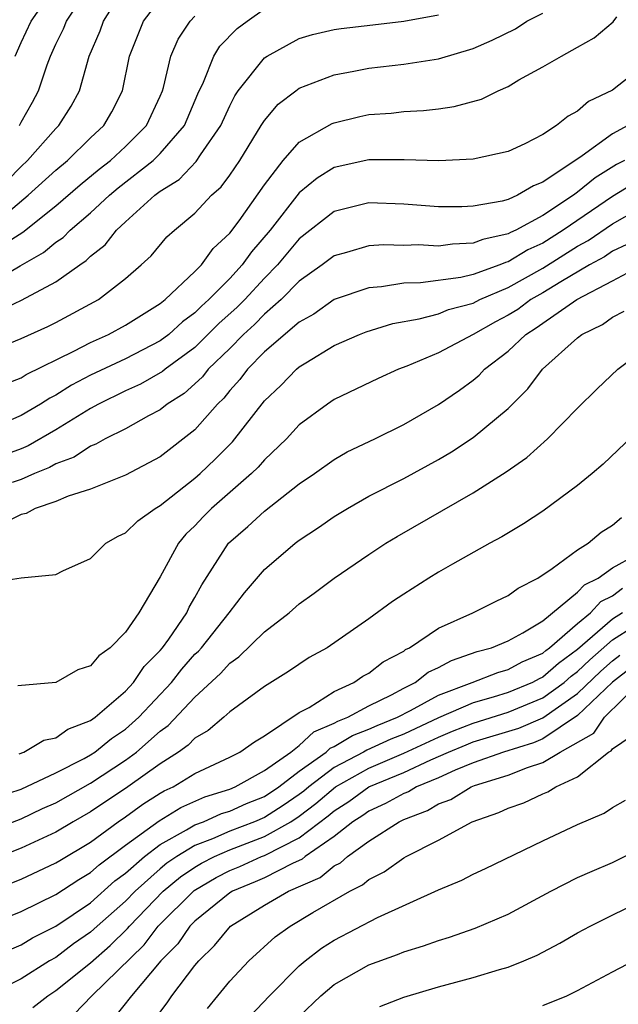
# Model space of a CAD drawing. Units: inches. Extents: x 2595000 to 2598000, y 1485000 to 1488000.
# Drawn here: x 2595551 to 2595585, y 1486167 to 1486223 of the extents above; entities that cross this region are included whole.
import ezdxf

# ---------------------------------------------------------------- set-up
doc = ezdxf.new("R2010")
doc.units = ezdxf.units.IN
doc.header["$MEASUREMENT"] = 0
doc.layers.add('LD25951485_2ft', color=248, linetype='Continuous')

msp = doc.modelspace()

# ---------------------------------------------------------------- linework, layer by layer
at = {"layer": 'LD25951485_2ft'}
for points, elevation in [([(2595550.671, 1486221), (2595551, 1486221.776), (2595551.578, 1486223), (2595553.811, 1486226.189)], 9938), ([(2595549.378, 1486213), (2595551, 1486214.658), (2595551.378, 1486215), (2595553, 1486216.829), (2595553.177, 1486217), (2595553.876, 1486218.124), (2595554.359, 1486219), (2595554.918, 1486221), (2595555.545, 1486222.455), (2595555.736, 1486223), (2595556.99, 1486225)], 9934), ([(2595550.904, 1486217), (2595551, 1486217.197), (2595551.656, 1486218.344), (2595552.004, 1486219), (2595552.5, 1486220.5), (2595552.687, 1486221), (2595553, 1486221.679), (2595553.444, 1486222.557), (2595553.616, 1486223), (2595554.784, 1486224.784)], 9936), ([(2595549, 1486210.982), (2595551.403, 1486213), (2595553, 1486214.444), (2595553.669, 1486215), (2595555, 1486216.291), (2595555.764, 1486217), (2595556.215, 1486217.785), (2595556.828, 1486219), (2595557.241, 1486221), (2595558.049, 1486223), (2595559, 1486224.276)], 9932), ([(2595549, 1486207.798), (2595550.945, 1486208.945), (2595552.3, 1486209.7), (2595553, 1486210.302), (2595553.421, 1486210.579), (2595553.831, 1486211), (2595555, 1486211.99), (2595556.08, 1486213), (2595556.581, 1486213.419), (2595558.589, 1486215), (2595559, 1486215.406), (2595560.395, 1486217), (2595561.173, 1486218.828), (2595561.496, 1486219.496), (2595562.089, 1486221), (2595562.436, 1486221.564), (2595563.426, 1486222.574), (2595563.993, 1486223), (2595565, 1486223.704)], 9928), ([(2595549, 1486203.949), (2595551, 1486204.766), (2595552.551, 1486205.449), (2595553, 1486205.679), (2595555.449, 1486207), (2595557, 1486208.206), (2595557.914, 1486209), (2595558.481, 1486209.519), (2595559.39, 1486210.61), (2595559.833, 1486211), (2595561, 1486211.973), (2595561.957, 1486213), (2595562.516, 1486213.484), (2595563, 1486214.152), (2595563.585, 1486215), (2595564.815, 1486217), (2595564.878, 1486217.123), (2595565, 1486217.301), (2595565.776, 1486218.224), (2595566.793, 1486219), (2595567, 1486219.148), (2595569, 1486219.926), (2595570.126, 1486220.126), (2595571, 1486220.311), (2595573, 1486220.537), (2595575, 1486220.836), (2595577, 1486221.429), (2595578.095, 1486221.905), (2595579.432, 1486222.568), (2595580.083, 1486223), (2595581, 1486223.462)], 9924), ([(2595549, 1486206.02), (2595551.023, 1486206.977), (2595553, 1486208.021), (2595554.375, 1486209), (2595554.752, 1486209.248), (2595555, 1486209.502), (2595555.843, 1486210.157), (2595556.491, 1486211), (2595557, 1486211.472), (2595558.686, 1486213), (2595559, 1486213.241), (2595560.091, 1486213.91), (2595561.066, 1486214.934), (2595561.315, 1486215.315), (2595562.492, 1486217), (2595563, 1486218.142), (2595563.29, 1486218.71), (2595563.488, 1486219), (2595565, 1486220.898), (2595565.15, 1486221), (2595567, 1486222.001), (2595567.761, 1486222.239), (2595569, 1486222.523), (2595569.41, 1486222.59), (2595571.217, 1486222.783), (2595573, 1486223.006), (2595575, 1486223.374)], 9926), ([(2595549.923, 1486202.077), (2595551, 1486202.513), (2595551.295, 1486202.705), (2595554.033, 1486204.033), (2595555, 1486204.538), (2595556.038, 1486205), (2595557, 1486205.525), (2595559, 1486206.771), (2595559.286, 1486207), (2595561, 1486208.623), (2595561.368, 1486209), (2595562.051, 1486209.948), (2595563, 1486210.816), (2595563.537, 1486211.537), (2595565, 1486213.607), (2595566.079, 1486215), (2595567, 1486216.049), (2595568.882, 1486217.118), (2595569, 1486217.165), (2595570.479, 1486217.521), (2595571, 1486217.635), (2595572.277, 1486217.723), (2595573, 1486217.806), (2595574.136, 1486217.864), (2595575, 1486217.966), (2595575.905, 1486218.095), (2595577.47, 1486218.53), (2595578.425, 1486219), (2595579, 1486219.251), (2595579.627, 1486219.626), (2595581, 1486220.379), (2595582.064, 1486221), (2595583, 1486221.504), (2595583.956, 1486222.044), (2595585.04, 1486222.96), (2595585.253, 1486223.252)], 9922), ([(2595550.469, 1486210.469), (2595551.114, 1486210.886), (2595553, 1486212.396), (2595554.399, 1486213.601), (2595555.499, 1486214.501), (2595556.137, 1486215), (2595557, 1486215.803), (2595558.211, 1486217), (2595559, 1486218.688), (2595559.133, 1486219), (2595559.197, 1486219.197), (2595559.62, 1486221), (2595560.035, 1486221.965), (2595560.733, 1486223), (2595561, 1486223.286)], 9930), ([(2595587, 1486220.601), (2595585, 1486219.04), (2595583.621, 1486218.379), (2595583, 1486217.833), (2595582.449, 1486217.551), (2595581.78, 1486217), (2595581, 1486216.485), (2595579.957, 1486215.957), (2595579, 1486215.515), (2595577, 1486215.076), (2595575.027, 1486214.974), (2595573.031, 1486215.031), (2595571, 1486215.034), (2595569, 1486214.585), (2595568.016, 1486213.984), (2595567, 1486213.139), (2595565.32, 1486211), (2595564.248, 1486209.752), (2595563.719, 1486209), (2595563, 1486208.219), (2595561.807, 1486207), (2595561.38, 1486206.62), (2595561, 1486206.238), (2595560.283, 1486205.717), (2595559.493, 1486205), (2595559, 1486204.631), (2595557, 1486203.607), (2595555, 1486202.655), (2595553.911, 1486202.089), (2595553, 1486201.516), (2595552.652, 1486201.348), (2595552.116, 1486201), (2595551, 1486200.347), (2595549, 1486199.488)], 9920), ([(2595585.876, 1486217), (2595585, 1486216.535), (2595583.259, 1486215.259), (2595581, 1486213.742), (2595580.454, 1486213.546), (2595579.547, 1486213), (2595579, 1486212.754), (2595578.66, 1486212.66), (2595577, 1486212.371), (2595576.343, 1486212.343), (2595575, 1486212.337), (2595573, 1486212.48), (2595571, 1486212.561), (2595569, 1486212.07), (2595567, 1486210.491), (2595565.751, 1486209), (2595565, 1486208.239), (2595563.858, 1486207), (2595563.435, 1486206.565), (2595562.38, 1486205.621), (2595561, 1486204.256), (2595559.286, 1486203), (2595559.135, 1486202.865), (2595557.862, 1486202.138), (2595557, 1486201.755), (2595555.452, 1486201), (2595555, 1486200.75), (2595553, 1486199.511), (2595551.408, 1486198.592), (2595551, 1486198.424), (2595549, 1486197.695)], 9918), ([(2595585.69, 1486215), (2595585.241, 1486214.759), (2595584.003, 1486213.997), (2595583, 1486213.168), (2595582.769, 1486213), (2595581, 1486211.83), (2595579.449, 1486211), (2595579.139, 1486210.861), (2595579, 1486210.776), (2595577.541, 1486210.459), (2595577, 1486210.237), (2595575.804, 1486210.196), (2595575, 1486210.079), (2595573.858, 1486210.142), (2595573, 1486210.121), (2595571.853, 1486210.147), (2595571, 1486210.09), (2595569.715, 1486209.714), (2595569, 1486209.527), (2595568.321, 1486209), (2595567, 1486208.056), (2595565.96, 1486207), (2595565, 1486206.161), (2595564.428, 1486205.572), (2595563.794, 1486205), (2595563, 1486204.198), (2595561.768, 1486203), (2595561.433, 1486202.567), (2595561, 1486202.166), (2595560.384, 1486201.616), (2595559.403, 1486201), (2595559, 1486200.672), (2595558.322, 1486200.323), (2595557, 1486199.578), (2595555.844, 1486199), (2595555.309, 1486198.691), (2595555, 1486198.585), (2595554.047, 1486197.953), (2595553, 1486197.559), (2595552.643, 1486197.357), (2595551.771, 1486197), (2595551, 1486196.657), (2595550.484, 1486196.484)], 9916), ([(2595586.285, 1486213.715), (2595585, 1486212.936), (2595582.172, 1486211), (2595581, 1486210.253), (2595580.134, 1486209.866), (2595579, 1486209.17), (2595578.86, 1486209.14), (2595578.52, 1486209), (2595577, 1486208.453), (2595576.281, 1486208.281), (2595573.97, 1486207.97), (2595573, 1486207.948), (2595571.731, 1486207.731), (2595571, 1486207.684), (2595569, 1486207.005), (2595567.829, 1486206.171), (2595567, 1486205.71), (2595565, 1486203.994), (2595564.017, 1486203), (2595563.582, 1486202.418), (2595563, 1486201.781), (2595562.659, 1486201.341), (2595562.291, 1486201), (2595561, 1486199.526), (2595559, 1486197.959), (2595557, 1486196.91), (2595555, 1486196.112), (2595553.715, 1486195.715), (2595553, 1486195.403), (2595551.823, 1486195), (2595551.293, 1486194.707), (2595551, 1486194.644), (2595549.906, 1486194.094)], 9914), ([(2595549, 1486190.714), (2595551.012, 1486191.013), (2595553, 1486191.204), (2595553.411, 1486191.411), (2595555, 1486192.128), (2595555.877, 1486193), (2595556.593, 1486193.407), (2595557, 1486193.599), (2595557.712, 1486194.288), (2595558.704, 1486195), (2595559, 1486195.17), (2595561, 1486196.742), (2595561.296, 1486197), (2595562.171, 1486197.829), (2595563.163, 1486198.837), (2595565, 1486201.179), (2595565.93, 1486202.07), (2595566.838, 1486203), (2595567, 1486203.137), (2595567.372, 1486203.372), (2595569, 1486204.357), (2595570.453, 1486205), (2595570.844, 1486205.156), (2595572.374, 1486205.626), (2595573.895, 1486205.895), (2595575, 1486206.189), (2595575.572, 1486206.428), (2595577, 1486206.805), (2595577.369, 1486207), (2595579, 1486207.697), (2595581, 1486208.814), (2595583, 1486210.08), (2595583.597, 1486210.403), (2595585, 1486211.365), (2595587, 1486212.487)], 9912), ([(2595585.83, 1486210.17), (2595585, 1486209.778), (2595584.539, 1486209.461), (2595583.689, 1486209), (2595582.025, 1486208.024), (2595581, 1486207.385), (2595580.318, 1486207), (2595579.556, 1486206.443), (2595579, 1486206.099), (2595578.271, 1486205.729), (2595577, 1486205.004), (2595575, 1486203.938), (2595573.176, 1486203.176), (2595572.705, 1486203), (2595571.526, 1486202.474), (2595569, 1486201.257), (2595568.62, 1486201), (2595567, 1486199.812), (2595566.253, 1486199), (2595565, 1486197.792), (2595564.634, 1486197.366), (2595564.256, 1486197), (2595561.95, 1486195), (2595561.476, 1486194.524), (2595561, 1486194.009), (2595560.485, 1486193.515), (2595560.045, 1486193), (2595559, 1486191.077), (2595557.778, 1486189), (2595557, 1486187.883), (2595556.128, 1486187), (2595555.473, 1486186.527), (2595555, 1486185.96), (2595554.265, 1486185.735), (2595552.993, 1486184.993), (2595550.816, 1486184.816)], 9910), ([(2595550.902, 1486180.902), (2595551.156, 1486181), (2595552.316, 1486181.684), (2595553, 1486181.825), (2595553.692, 1486182.309), (2595555, 1486182.809), (2595555.265, 1486183), (2595557, 1486184.502), (2595557.461, 1486185), (2595558.081, 1486185.919), (2595559, 1486186.829), (2595559.141, 1486187), (2595559.498, 1486187.498), (2595560.524, 1486189), (2595560.671, 1486189.329), (2595561, 1486189.886), (2595561.389, 1486190.611), (2595562.928, 1486193), (2595564.038, 1486193.962), (2595565, 1486194.842), (2595567, 1486196.407), (2595567.871, 1486197), (2595569, 1486197.814), (2595569.755, 1486198.245), (2595571.333, 1486199), (2595573, 1486199.829), (2595575, 1486200.968), (2595576.202, 1486201.798), (2595577, 1486202.377), (2595577.34, 1486202.66), (2595577.653, 1486203), (2595579, 1486204.039), (2595580.014, 1486205), (2595580.623, 1486205.377), (2595581, 1486205.653), (2595582.961, 1486207), (2595585, 1486208.073), (2595586.72, 1486209)], 9908), ([(2595549.581, 1486178.419), (2595551, 1486178.874), (2595553, 1486179.803), (2595554.64, 1486180.64), (2595555, 1486180.84), (2595555.241, 1486181), (2595556.21, 1486181.79), (2595557, 1486182.31), (2595557.78, 1486183), (2595559.647, 1486185), (2595560.24, 1486185.76), (2595561, 1486186.621), (2595561.195, 1486186.805), (2595561.367, 1486187), (2595562.971, 1486189), (2595563.846, 1486190.154), (2595565, 1486191.495), (2595566.76, 1486193), (2595567, 1486193.179), (2595568.102, 1486193.898), (2595569, 1486194.534), (2595569.76, 1486195), (2595571, 1486195.699), (2595573, 1486196.726), (2595575, 1486197.81), (2595575.75, 1486198.25), (2595577, 1486199.072), (2595579, 1486200.749), (2595580.133, 1486201.867), (2595580.975, 1486203), (2595583, 1486204.814), (2595583.237, 1486205), (2595584.427, 1486205.573), (2595585, 1486205.984), (2595585.671, 1486206.33)], 9906), ([(2595549, 1486176.389), (2595551, 1486177.172), (2595552.242, 1486177.758), (2595553, 1486178.084), (2595555, 1486179.206), (2595557, 1486180.537), (2595557.633, 1486181), (2595559, 1486182.2), (2595559.467, 1486182.532), (2595561, 1486184.162), (2595562.474, 1486185.525), (2595563, 1486186.119), (2595563.519, 1486186.481), (2595565, 1486187.907), (2595566.416, 1486189), (2595567, 1486189.52), (2595567.86, 1486190.14), (2595569.002, 1486191), (2595571, 1486192.362), (2595571.978, 1486193), (2595572.617, 1486193.383), (2595577, 1486195.89), (2595578.894, 1486197.106), (2595580.076, 1486197.924), (2595581.272, 1486199), (2595583, 1486200.76), (2595584.124, 1486201.876), (2595585.319, 1486203), (2595587, 1486204.276)], 9904), ([(2595587, 1486199.953), (2595584.463, 1486197.537), (2595583.839, 1486197), (2595583, 1486196.312), (2595581, 1486194.852), (2595579.88, 1486194.121), (2595578.639, 1486193.361), (2595577.953, 1486193), (2595575.796, 1486191.796), (2595575, 1486191.34), (2595574.451, 1486191), (2595573, 1486190.082), (2595572.355, 1486189.646), (2595571, 1486188.653), (2595568.596, 1486187), (2595567.568, 1486186.432), (2595566.375, 1486185.625), (2595565, 1486184.763), (2595563, 1486183.305), (2595562.659, 1486183), (2595561.758, 1486182.242), (2595561, 1486181.802), (2595560.606, 1486181.394), (2595560.051, 1486181), (2595559, 1486180.33), (2595557.133, 1486179), (2595555, 1486177.559), (2595554.008, 1486177), (2595553, 1486176.397), (2595551, 1486175.477), (2595549, 1486174.686)], 9902), ([(2595549, 1486172.911), (2595551, 1486173.696), (2595553, 1486174.629), (2595553.224, 1486174.776), (2595555, 1486175.832), (2595556.584, 1486177), (2595557, 1486177.283), (2595557.996, 1486178.003), (2595559, 1486178.631), (2595559.23, 1486178.77), (2595559.745, 1486179), (2595561, 1486179.763), (2595563, 1486180.708), (2595563.587, 1486181), (2595564.414, 1486181.586), (2595565, 1486181.926), (2595567, 1486183.266), (2595567.561, 1486183.561), (2595569, 1486184.474), (2595570.141, 1486185), (2595570.646, 1486185.354), (2595571, 1486185.54), (2595571.816, 1486186.185), (2595573, 1486186.808), (2595573.109, 1486186.891), (2595573.343, 1486187), (2595575, 1486188.113), (2595576.977, 1486189), (2595578.325, 1486189.675), (2595579, 1486189.992), (2595579.576, 1486190.424), (2595580.717, 1486191), (2595581.542, 1486191.542), (2595583, 1486192.62), (2595583.598, 1486193), (2595584.36, 1486193.64), (2595585, 1486194.04), (2595585.517, 1486194.482)], 9900), ([(2595549, 1486171.029), (2595551, 1486171.833), (2595553, 1486172.807), (2595554.325, 1486173.674), (2595555, 1486174.073), (2595555.485, 1486174.515), (2595557, 1486175.652), (2595558.942, 1486177.058), (2595560.19, 1486177.81), (2595561.573, 1486178.427), (2595563, 1486178.875), (2595563.305, 1486179), (2595565, 1486179.933), (2595566.508, 1486181), (2595567, 1486181.372), (2595567.84, 1486182.161), (2595569, 1486182.655), (2595569.215, 1486182.784), (2595569.79, 1486183), (2595571, 1486183.663), (2595572.293, 1486184.293), (2595573, 1486184.678), (2595573.65, 1486185), (2595574.412, 1486185.587), (2595575, 1486185.859), (2595575.739, 1486186.261), (2595577.224, 1486186.776), (2595578.048, 1486187), (2595579, 1486187.395), (2595579.847, 1486187.847), (2595581, 1486188.54), (2595583, 1486190.181), (2595583.392, 1486190.608), (2595584.184, 1486191), (2595585, 1486191.591), (2595586.323, 1486192.323)], 9898), ([(2595547, 1486168.217), (2595551, 1486169.923), (2595551.67, 1486170.33), (2595553, 1486171.004), (2595555, 1486172.344), (2595556.402, 1486173.598), (2595557, 1486174.042), (2595558.091, 1486175), (2595559, 1486175.694), (2595560.523, 1486176.523), (2595561, 1486176.815), (2595561.488, 1486177), (2595562.535, 1486177.465), (2595563, 1486177.611), (2595563.954, 1486178.046), (2595565, 1486178.457), (2595565.822, 1486179), (2595567, 1486179.895), (2595568.537, 1486181), (2595568.776, 1486181.224), (2595569, 1486181.32), (2595570.048, 1486181.952), (2595571, 1486182.309), (2595571.475, 1486182.525), (2595572.646, 1486183), (2595573.382, 1486183.382), (2595575, 1486184.276), (2595576.927, 1486185), (2595578.418, 1486185.583), (2595579, 1486185.741), (2595579.81, 1486186.19), (2595581, 1486186.691), (2595581.164, 1486186.836), (2595581.39, 1486187), (2595583, 1486188.387), (2595583.739, 1486189), (2595584.342, 1486189.658), (2595585, 1486189.983), (2595585.582, 1486190.418)], 9896), ([(2595585.584, 1486189), (2595585, 1486188.638), (2595583, 1486186.897), (2595581.9, 1486186.1), (2595581, 1486185.303), (2595580.787, 1486185.213), (2595580.402, 1486185), (2595579, 1486184.42), (2595578.152, 1486184.152), (2595577, 1486183.83), (2595575, 1486182.966), (2595573, 1486182.037), (2595572.262, 1486181.738), (2595570.881, 1486181.119), (2595570.684, 1486181), (2595569, 1486180.116), (2595567.542, 1486179), (2595567.252, 1486178.749), (2595567, 1486178.559), (2595566.071, 1486177.929), (2595565, 1486177.248), (2595564.432, 1486177), (2595563, 1486176.449), (2595562.018, 1486176.018), (2595561, 1486175.633), (2595559.967, 1486175), (2595559.391, 1486174.609), (2595559, 1486174.282), (2595557.559, 1486173), (2595557, 1486172.426), (2595555.384, 1486171), (2595555, 1486170.645), (2595554.026, 1486169.974), (2595553, 1486169.203), (2595552.644, 1486169), (2595551, 1486167.963), (2595549.046, 1486167)], 9894), ([(2595551.673, 1486166.327), (2595552.542, 1486167), (2595553, 1486167.295), (2595555, 1486168.897), (2595556.123, 1486169.878), (2595557.13, 1486170.87), (2595557.229, 1486171), (2595559.181, 1486173), (2595560.172, 1486173.828), (2595561, 1486174.391), (2595561.385, 1486174.615), (2595562.132, 1486175), (2595563, 1486175.381), (2595565, 1486176.143), (2595566.51, 1486177), (2595567, 1486177.319), (2595567.957, 1486178.043), (2595569.078, 1486179), (2595571, 1486180.078), (2595573, 1486180.931), (2595575, 1486181.866), (2595575.804, 1486182.196), (2595577, 1486182.669), (2595579, 1486183.287), (2595581, 1486184.112), (2595582.225, 1486185), (2595582.636, 1486185.364), (2595583, 1486185.627), (2595583.697, 1486186.303), (2595585, 1486187.46), (2595586.212, 1486188.211)], 9892), ([(2595554.054, 1486165.945), (2595555.076, 1486167), (2595558.073, 1486169.926), (2595558.893, 1486171), (2595560.953, 1486173.047), (2595562.212, 1486173.788), (2595563, 1486174.193), (2595563.573, 1486174.426), (2595564.828, 1486175), (2595565, 1486175.066), (2595567, 1486176.068), (2595568.663, 1486177.337), (2595569, 1486177.629), (2595569.839, 1486178.161), (2595571, 1486179.002), (2595573, 1486179.823), (2595574.555, 1486180.555), (2595575.568, 1486181), (2595576.583, 1486181.417), (2595577, 1486181.581), (2595579.627, 1486182.373), (2595581, 1486182.975), (2595583, 1486184.362), (2595584.341, 1486185.659), (2595585, 1486186.253), (2595585.425, 1486186.575)], 9890), ([(2595586.123, 1486185.877), (2595585, 1486185.027), (2595583, 1486183.1), (2595581, 1486181.767), (2595580.467, 1486181.533), (2595578.731, 1486181), (2595577, 1486180.38), (2595575.965, 1486179.965), (2595575, 1486179.527), (2595573.745, 1486179), (2595573.279, 1486178.721), (2595573, 1486178.615), (2595571.96, 1486178.04), (2595571, 1486177.613), (2595570.645, 1486177.356), (2595570.085, 1486177), (2595569, 1486176.156), (2595567.345, 1486175), (2595567.156, 1486174.844), (2595566.602, 1486174.602), (2595565, 1486173.78), (2595564.465, 1486173.535), (2595563.149, 1486173), (2595563, 1486172.906), (2595561, 1486171.287), (2595560.712, 1486171), (2595560.01, 1486169.99), (2595559.039, 1486169), (2595557.351, 1486167), (2595556.319, 1486165.681)], 9888), ([(2595558.19, 1486165), (2595559.404, 1486166.595), (2595559.676, 1486167), (2595561, 1486168.733), (2595561.223, 1486169), (2595562.121, 1486169.879), (2595563.049, 1486171), (2595565, 1486172.197), (2595566.373, 1486173), (2595568.199, 1486173.801), (2595569, 1486174.461), (2595569.361, 1486174.638), (2595569.777, 1486175), (2595571, 1486175.889), (2595572.748, 1486177), (2595573, 1486177.121), (2595574.362, 1486177.638), (2595575, 1486178.019), (2595575.718, 1486178.282), (2595576.878, 1486179), (2595577.076, 1486179.076), (2595579, 1486179.667), (2595580.119, 1486180.119), (2595581, 1486180.396), (2595582.004, 1486181), (2595583.921, 1486182.079), (2595584.546, 1486183), (2595586.583, 1486185)], 9886), ([(2595561.729, 1486166.271), (2595562.313, 1486167), (2595563, 1486167.831), (2595564.099, 1486169), (2595565.618, 1486170.381), (2595566.465, 1486171), (2595567.778, 1486171.778), (2595569.896, 1486173), (2595570.636, 1486173.364), (2595571, 1486173.681), (2595571.884, 1486174.116), (2595573, 1486174.921), (2595573.146, 1486175), (2595575, 1486175.942), (2595576.945, 1486177), (2595578.475, 1486177.525), (2595579, 1486177.781), (2595579.907, 1486178.093), (2595581, 1486178.609), (2595581.284, 1486178.716), (2595581.753, 1486179), (2595583, 1486179.579), (2595584.779, 1486181), (2595584.921, 1486181.079), (2595585, 1486181.196), (2595586.082, 1486181.918)], 9884), ([(2595564.18, 1486165.82), (2595565.285, 1486167), (2595567, 1486168.72), (2595567.334, 1486169), (2595568.272, 1486169.728), (2595569, 1486170.196), (2595571.496, 1486171.496), (2595575, 1486173.081), (2595576.351, 1486173.649), (2595577, 1486173.983), (2595577.696, 1486174.304), (2595581, 1486175.904), (2595583, 1486176.836), (2595584.517, 1486177.483), (2595585, 1486177.815), (2595585.756, 1486178.244)], 9882), ([(2595567, 1486165.807), (2595568.238, 1486167), (2595569, 1486167.648), (2595571, 1486168.777), (2595572.636, 1486169.364), (2595573, 1486169.52), (2595574.141, 1486169.859), (2595575, 1486170.182), (2595575.636, 1486170.364), (2595577.115, 1486170.885), (2595579, 1486171.687), (2595581.464, 1486173), (2595583, 1486173.784), (2595583.835, 1486174.165), (2595585, 1486174.656), (2595587, 1486175.651)], 9880), ([(2595571.623, 1486166.377), (2595573, 1486166.919), (2595575, 1486167.515), (2595577, 1486168.042), (2595578.499, 1486168.499), (2595579, 1486168.631), (2595579.915, 1486169), (2595580.668, 1486169.332), (2595581.974, 1486170.026), (2595583, 1486170.617), (2595583.72, 1486171), (2595587, 1486172.623)], 9878), ([(2595581, 1486166.432), (2595582.371, 1486167), (2595583, 1486167.294), (2595585, 1486168.373), (2595588.043, 1486169.957)], 9876)]:
    msp.add_lwpolyline(points, dxfattribs=dict(at, elevation=elevation))

doc.saveas('drawing.dxf')
